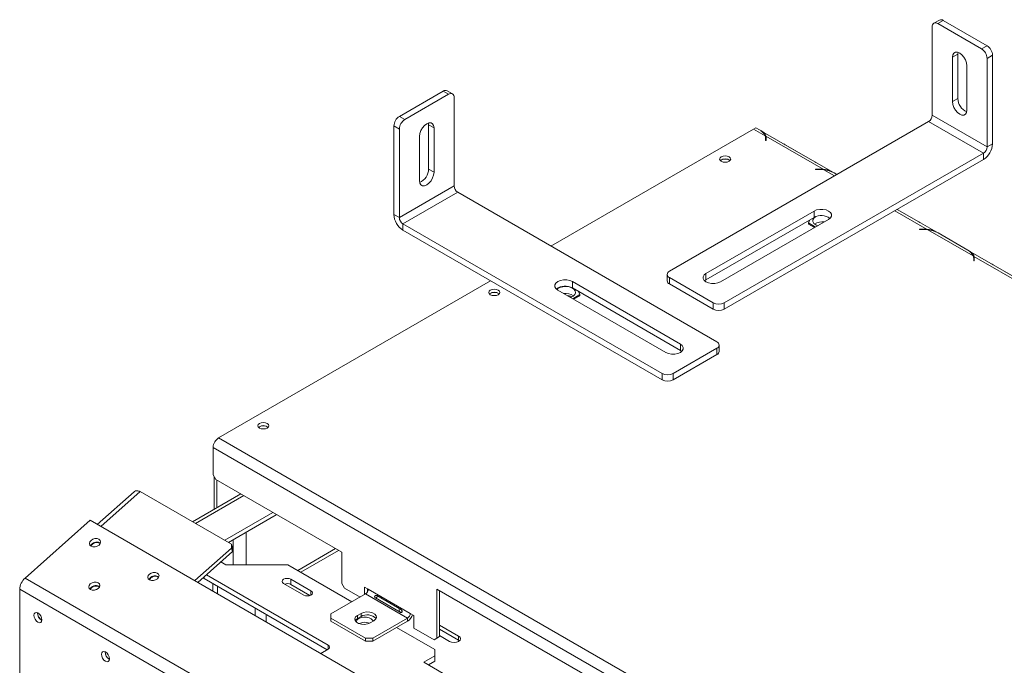
# Model space of a CAD drawing. Units: millimetres. Extents: x 5 to 270, y 3 to 206.
# Drawn here: x 166 to 185, y 90 to 102 of the extents above; entities that cross this region are included whole.
import ezdxf

# ---------------------------------------------------------------- set-up
doc = ezdxf.new("R2010")
doc.units = ezdxf.units.MM

msp = doc.modelspace()

# ---------------------------------------------------------------- linework, layer by layer
at = {"color": 7, "linetype": 'Continuous', "lineweight": 15}
for p, q in [((184.01162127, 102.2573449), (183.90555525, 102.19611429)), ((184.08661517, 102.2499187), (183.98054915, 102.18868809)), ((184.08661517, 102.2499187), (184.93514331, 101.76007383)), ((183.87448314, 100.41270187), (183.87448314, 102.12743757)), ((183.98054915, 102.18868809), (184.82907729, 101.69884322)), ((184.82907729, 101.69884322), (184.93514331, 101.76007383)), ((184.26339187, 101.53548198), (184.36945788, 101.59671259)), ((184.26339187, 100.67811413), (184.26339187, 101.53548198)), ((184.36945788, 101.59671259), (184.3730713, 101.63130687)), ((184.36945788, 100.73934473), (184.36945788, 101.59671259)), ((185.04120933, 101.5763621), (184.93514331, 101.51513149)), ((184.93514331, 99.80039578), (184.93514331, 101.51513149)), ((185.04120933, 99.86162639), (185.04120933, 101.5763621)), ((184.54623458, 101.37220036), (184.54623458, 100.5148325)), ((173.55072413, 100.39259024), (174.39925227, 100.88243511)), ((173.65679015, 100.33135963), (174.50531829, 100.8212045)), ((174.50531829, 100.8212045), (174.39925227, 100.88243511)), ((174.58031219, 100.82863071), (174.47424617, 100.88986132)), ((174.6113843, 99.04521828), (174.6113843, 100.75995399)), ((184.26339187, 100.67811413), (184.36945788, 100.73934473)), ((173.55072413, 100.39259024), (173.65679015, 100.33135963)), ((183.87448314, 100.41270187), (184.93514331, 99.80039578)), ((173.55072413, 100.1476479), (173.44465811, 100.20887851)), ((173.44465811, 98.49414281), (173.44465811, 100.20887851)), ((173.55072413, 98.4329122), (173.55072413, 100.1476479)), ((174.11279614, 100.26382328), (174.11640956, 100.229229)), ((174.22247557, 100.16799839), (174.11640956, 100.229229)), ((174.11640956, 100.229229), (174.11640956, 99.37186115)), ((174.22247557, 100.16799839), (174.22247557, 99.31063054)), ((176.48523739, 97.88181184), (180.40965991, 100.14733274)), ((178.78331431, 97.39197859), (183.80377246, 100.29022738)), ((180.40965991, 100.14733274), (180.4547053, 100.17333689)), ((180.63716994, 100.015994), (180.40965991, 100.14733274)), ((180.4547053, 100.17333689), (180.52907345, 100.13040508)), ((183.80377246, 100.29022738), (184.86443263, 99.6779213)), ((173.93963286, 99.14734892), (173.93963286, 100.00471677)), ((181.94510479, 99.31165855), (180.55306316, 100.11526708)), ((180.64623074, 99.96712345), (180.64623074, 99.9222914)), ((181.75975175, 99.36794131), (180.65055833, 100.00826504)), ((180.65055833, 100.00826504), (180.65055833, 99.94702448)), ((180.65623074, 99.9222914), (180.65623074, 99.96951466)), ((180.64623074, 99.9222914), (180.65623074, 99.9222914)), ((181.59772123, 99.51347639), (181.02472088, 99.84426246)), ((184.93514331, 99.80039578), (185.04120933, 99.86162639)), ((179.84397448, 96.7796725), (184.86443263, 99.6779213)), ((184.86443263, 99.55544018), (184.86443263, 99.6779213)), ((174.22247557, 99.31063054), (174.11640956, 99.37186115)), ((179.78401452, 99.54632501), (179.76973039, 99.53617449)), ((179.84397448, 96.65719138), (184.86443263, 99.55544018)), ((181.69262684, 99.37121592), (181.61082489, 99.37121592)), ((181.61082489, 99.37121592), (181.61082489, 99.36544305)), ((181.75975175, 99.36794131), (181.75975175, 99.35643423)), ((181.61082489, 99.36544305), (181.6884847, 99.36544305)), ((181.97132742, 99.29780958), (182.02799778, 99.26509448)), ((173.55072413, 98.4329122), (174.6113843, 99.04521828)), ((173.62143481, 98.31043771), (174.68209498, 98.92274379)), ((179.70255313, 96.024495), (174.68209498, 98.92274379)), ((173.44465811, 98.49414281), (173.55072413, 98.4329122)), ((179.49042109, 97.35115818), (181.58345717, 98.55944218)), ((179.49042109, 97.22867706), (181.58345717, 98.43696106)), ((181.58345717, 98.55944218), (181.58345717, 98.43696106)), ((183.96035911, 98.14827699), (183.19362475, 98.59090332)), ((183.61297556, 98.35009483), (183.19473129, 98.59154211)), ((178.64189296, 95.41218891), (173.62143481, 98.31043771)), ((173.62143481, 98.31043771), (173.62143481, 98.18795659)), ((181.86629988, 98.39616056), (179.77326381, 97.18787656)), ((181.50313702, 98.39059323), (181.47432403, 98.32851658)), ((181.47432403, 98.32851658), (181.6117242, 98.24919715)), ((181.47432403, 98.32851658), (181.47432403, 98.30810306)), ((181.47432403, 98.30810306), (181.59404365, 98.23899039)), ((181.61527697, 98.29204862), (181.65522029, 98.27430691)), ((178.64189296, 95.28970779), (173.62143481, 98.18795659)), ((183.70788117, 98.20783436), (183.62607922, 98.20783436)), ((183.62607922, 98.20783436), (183.62607922, 98.20206149)), ((183.62607922, 98.20206149), (183.70373903, 98.20206149)), ((183.77500608, 98.20455975), (183.77500608, 98.19305267)), ((184.66767859, 97.68923088), (183.78839447, 98.1968308)), ((183.98658174, 98.13442802), (184.5595821, 97.80364196)), ((185.97561344, 96.98489543), (184.58357181, 97.78850396)), ((185.7902604, 97.04117819), (184.68106698, 97.68150193)), ((184.68106698, 97.68150193), (184.68106698, 97.62026137)), ((184.67673939, 97.64036034), (184.67673939, 97.59552828)), ((184.67673939, 97.59552828), (184.68673939, 97.59552828)), ((184.68673939, 97.59552828), (184.68673939, 97.64275154)), ((185.62822989, 97.18671327), (185.05522953, 97.51749934)), ((178.73938033, 97.33074798), (178.73938033, 97.20826685)), ((178.78331431, 97.26951737), (179.63184245, 96.7796725)), ((178.78331431, 97.26951737), (178.78331431, 97.14703625)), ((179.49042109, 97.35115818), (179.49042109, 97.22867706)), ((170.05068968, 94.16722652), (175.31849396, 97.2082652)), ((176.90241027, 97.1919586), (178.99544635, 95.98367459)), ((176.90241027, 97.1919586), (176.90241027, 97.06947748)), ((178.78331431, 97.14703625), (179.63184245, 96.65719138)), ((179.46229499, 97.20827681), (179.49042109, 97.22867706)), ((175.31156413, 96.96443436), (175.29596288, 96.95309222)), ((178.71260363, 95.82039297), (176.61956756, 97.02867698)), ((176.90241027, 97.06947748), (178.99544635, 95.86119347)), ((176.90949858, 96.86130336), (177.04689875, 96.94062279)), ((176.92717913, 96.8510966), (177.04689875, 96.92020927)), ((177.04689875, 96.94062279), (177.01808576, 97.00269944)), ((177.04689875, 96.94062279), (177.04689875, 96.92020927)), ((179.63184245, 96.65719138), (179.63184245, 96.7796725)), ((179.84397448, 96.7796725), (179.84397448, 96.65719138)), ((178.99544635, 95.98367459), (178.99544635, 95.86119347)), ((179.74648711, 95.84078327), (179.74648711, 95.96326439)), ((178.85402499, 95.41218891), (179.70255313, 95.90203378)), ((178.85402499, 95.28970779), (179.70255313, 95.77955266)), ((178.99544635, 95.86119347), (179.02357245, 95.84079322)), ((179.70255313, 95.77955266), (179.70255313, 95.90203378)), ((178.64189296, 95.28970779), (178.64189296, 95.41218891)), ((178.85402499, 95.41218891), (178.85402499, 95.28970779)), ((170.83911374, 94.38254371), (170.82351285, 94.3712019)), ((170.05068968, 94.16722652), (259.28756547, 42.65187466)), ((169.94462366, 93.98351479), (259.18149945, 42.46816293)), ((169.94462366, 93.45276326), (169.94462366, 93.98351479)), ((169.94462366, 93.45276326), (169.99765667, 93.36090739)), ((169.96230133, 92.78554037), (169.96230133, 93.42214464)), ((169.99765667, 93.36090739), (172.43717507, 91.9526034)), ((170.01533434, 92.81615567), (170.01533434, 93.35070229)), ((168.41354352, 93.12445163), (167.70067725, 92.49234915)), ((170.29803294, 92.10920791), (168.53026599, 93.12971805)), ((170.47831546, 93.08342898), (169.54438257, 92.54428101)), ((170.16863991, 92.18390492), (171.10257279, 92.72305289)), ((167.56283901, 92.57192146), (166.30163242, 91.45360258)), ((212.11056623, 66.85506594), (167.56283901, 92.57192146)), ((170.23936208, 92.14307788), (171.16423875, 92.67699781)), ((171.16423875, 92.67699781), (171.16423875, 92.6874539)), ((170.58087565, 91.70778667), (170.58087565, 92.34022946)), ((167.74819623, 92.12569259), (167.75627881, 92.12032635)), ((167.74939123, 92.13520405), (167.75974707, 92.12809409)), ((170.32914564, 92.19490882), (170.32914564, 91.70778667)), ((169.5885759, 91.40248845), (170.29983999, 92.03317027)), ((169.64631833, 91.36915446), (170.31814126, 91.96486358)), ((170.29983999, 92.03317027), (170.29803294, 92.10920791)), ((170.29803294, 92.10920791), (170.31633421, 92.04090122)), ((170.31814126, 91.96486358), (170.29983999, 92.03317027)), ((170.31633421, 92.04090122), (170.31814126, 91.96486358)), ((172.3168247, 92.02208019), (171.58297828, 91.59843967)), ((172.43717507, 91.35040455), (172.43717507, 91.9526034)), ((170.09259655, 91.76487183), (170.19148167, 91.70778667)), ((170.19148167, 91.70778667), (171.3935632, 91.70778667)), ((171.3935632, 91.70778667), (172.63147382, 90.99315608)), ((210.84935964, 65.73674706), (166.30163242, 91.45360258)), ((168.87956708, 91.4725661), (168.88765059, 91.46719915)), ((168.88076208, 91.48207756), (168.89111848, 91.47496714)), ((169.7672176, 91.44243745), (172.15368862, 90.06475705)), ((169.81376736, 91.51763244), (172.17138066, 90.15661126)), ((171.83904047, 91.20569568), (171.45013174, 91.43020791)), ((171.45013174, 91.32814031), (171.45013174, 91.43020791)), ((210.74454082, 65.51849287), (166.19681361, 91.2353484)), ((166.19681361, 91.2353484), (166.19681361, 87.50250382)), ((167.73332086, 91.28434287), (167.74140287, 91.27897706)), ((167.73451586, 91.29385432), (167.74487111, 91.28674485)), ((169.94045876, 91.34242745), (169.94045876, 91.1993508)), ((170.02884711, 91.29140195), (170.02884711, 91.14832529)), ((171.30871038, 91.3485671), (171.69761911, 91.12405487)), ((171.81909936, 91.11513984), (171.45013174, 91.32814031)), ((172.43717507, 91.35040455), (172.49020807, 91.25854869)), ((172.7907026, 91.08507689), (172.49020807, 91.25854869)), ((172.94982748, 91.23817829), (172.8791168, 91.2789987)), ((172.8791168, 91.2789987), (172.8791168, 91.13611733)), ((172.93214981, 91.2483834), (172.93214981, 91.18232717)), ((173.76300028, 90.76874363), (172.94982748, 91.23817829)), ((177.3515672, 89.46261506), (174.2756527, 91.2383027)), ((174.2756527, 91.2383027), (174.2756527, 90.28907401)), ((174.32868571, 91.2076874), (174.32868571, 90.31968931)), ((172.22504303, 90.75852858), (172.89679447, 91.14632243)), ((172.89679447, 91.14632243), (173.70996727, 90.67688776)), ((173.08701043, 91.06790038), (173.56430751, 90.79236264)), ((173.59015619, 90.83713386), (173.11285911, 91.1126716)), ((166.62107768, 90.63804708), (166.62785207, 90.63447762)), ((170.96978438, 90.60513377), (170.96978438, 90.74821042)), ((172.22504303, 90.67688776), (172.22504303, 90.75852858)), ((172.89679447, 90.28909391), (172.22504303, 90.67688776)), ((172.22504303, 90.6156472), (172.22504303, 90.67688776)), ((172.89679447, 90.22785335), (172.22504303, 90.6156472)), ((172.73769545, 90.72791327), (172.80840613, 90.76873368)), ((172.73769545, 90.66667271), (172.73769545, 90.72791327)), ((172.73769545, 90.66667271), (172.80840613, 90.70749312)), ((172.80840613, 90.70749312), (172.80840613, 90.76873368)), ((173.0558935, 90.62586226), (172.98518282, 90.58504185)), ((173.70996727, 90.67688776), (173.03821583, 90.28909391)), ((173.70996727, 90.6156472), (173.03821583, 90.22785335)), ((173.70996727, 90.67688776), (173.70996727, 90.6156472)), ((173.83371096, 90.72792322), (173.76300028, 90.76874363)), ((173.83371096, 90.48296098), (173.83371096, 90.72792322)), ((173.49768825, 90.49310113), (174.23613246, 90.06680637)), ((174.22261969, 90.25844875), (173.83371096, 90.48296098)), ((174.69952373, 90.32965756), (174.32868571, 90.5437378)), ((174.32868571, 90.46208372), (174.69952373, 90.24800348)), ((173.03821583, 90.28909391), (172.89679447, 90.28909391)), ((172.89679447, 90.22785335), (172.89679447, 90.28909391)), ((173.03821583, 90.22785335), (172.89679447, 90.22785335)), ((173.03821583, 90.22785335), (173.03821583, 90.28909391)), ((174.22261969, 90.25844875), (174.2756527, 90.28907401)), ((174.2756527, 90.28906405), (174.22261969, 90.25844875)), ((174.2756527, 90.28907401), (174.32868571, 90.31968931)), ((174.32868571, 90.31968931), (174.2756527, 90.28906405)), ((174.32868571, 90.33963577), (174.52274703, 90.22760655)), ((174.69952373, 90.24800348), (174.69952373, 90.32965756)), ((174.69952373, 90.24800348), (174.71420514, 90.23780502)), ((172.17138066, 90.07497045), (172.02976718, 89.99321872)), ((174.23613246, 89.94434515), (174.23613246, 90.06680637)), ((167.92922522, 89.88286958), (167.93599962, 89.87930011)), ((174.23613246, 89.94434515), (174.02400042, 89.82188393)), ((174.23613246, 89.84227755), (174.11240314, 89.77085013)), ((174.23613246, 89.84227755), (174.23613246, 89.94434515)), ((174.02400042, 89.82188393), (176.14532077, 88.59727176))]:
    msp.add_line(p, q, dxfattribs=at)
at = {"color": 8, "linetype": 'Continuous', "lineweight": 15}
for p, q in [((180.65056186, 99.94701249), (180.64623074, 99.94951279)), ((181.02361433, 99.84362366), (181.02472088, 99.84426246)), ((181.59661469, 99.5128376), (181.59772123, 99.51347639)), ((181.69262684, 99.36543067), (181.69262684, 99.37121592)), ((181.98295238, 99.23909033), (181.77314014, 99.36021236)), ((183.77500608, 98.20455975), (183.14969581, 98.56554368)), ((183.61186902, 98.34945604), (183.61297556, 98.35009483)), ((183.70788117, 98.20204911), (183.70788117, 98.20783436)), ((184.68107051, 97.62024937), (184.67673939, 97.62274968)), ((185.05412299, 97.51686054), (185.05522953, 97.51749934)), ((168.53026599, 93.12971805), (167.76777594, 92.45361389)), ((169.60295449, 92.51046816), (170.53688737, 93.04961614)), ((172.37539661, 91.98826735), (171.64155019, 91.56462683)), ((169.7672176, 91.47635651), (169.7672176, 91.44243745)), ((171.83904047, 91.12405487), (171.83904047, 91.20569568)), ((170.75765235, 90.72759498), (170.75765235, 90.87067164)), ((172.17138066, 90.07497045), (172.17138066, 90.15661126))]:
    msp.add_line(p, q, dxfattribs=at)
at = {"color": 7, "linetype": 'Continuous', "lineweight": 15, "flags": 128}
for points in [[(184.26339187, 101.53548198), (184.27031352, 101.58195119), (184.29040094, 101.6158801), (184.32168784, 101.63394751), (184.36111162, 101.63438486), (184.40481322, 101.61714933), (184.44851483, 101.58392806), (184.48793861, 101.53797298), (184.5192255, 101.48378249), (184.53931293, 101.42666114), (184.54623458, 101.37220036)], [(184.54623458, 100.5148325), (184.53931293, 100.46836329), (184.5192255, 100.43443438), (184.48793861, 100.41636697), (184.44851483, 100.41592962), (184.40481322, 100.43316515), (184.36111162, 100.46638642), (184.32168784, 100.5123415), (184.29040094, 100.56653199), (184.27031352, 100.62365334), (184.26339187, 100.67811413)], [(173.93963286, 100.00471677), (173.94655452, 100.05917755), (173.96664194, 100.1162989), (173.99792883, 100.17048939), (174.03735262, 100.21644447), (174.08105422, 100.24966574), (174.12475582, 100.26690127), (174.16417961, 100.26646392), (174.1954665, 100.24839651), (174.21555392, 100.2144676), (174.22247557, 100.16799839)], [(181.02472088, 99.84426246), (181.00450967, 99.85509519), (180.99972828, 99.85741279)], [(179.78578229, 99.60960709), (179.76247922, 99.58947389), (179.75429627, 99.56572516), (179.76247922, 99.54197642), (179.78578229, 99.52184322), (179.8206578, 99.50839064), (179.86179627, 99.50366673), (179.90293474, 99.50839064), (179.93781025, 99.52184322), (179.96111332, 99.54197642), (179.96929627, 99.56572516), (179.96111332, 99.58947389), (179.93781025, 99.60960709), (179.90293474, 99.62305967), (179.86179627, 99.62778359), (179.8206578, 99.62305967), (179.78578229, 99.60960709)], [(179.86358137, 99.50367529), (179.86179627, 99.50368365), (179.86001117, 99.50367529)], [(181.62271383, 99.49777089), (181.61793244, 99.50097376), (181.59772123, 99.51347639)], [(174.22247557, 99.31063054), (174.21555392, 99.25616975), (174.1954665, 99.1990484), (174.16417961, 99.14485791), (174.12475582, 99.09890283), (174.08105422, 99.06568156), (174.03735262, 99.04844604), (173.99792883, 99.04888338), (173.96664194, 99.06695079), (173.94655452, 99.1008797), (173.93963286, 99.14734892)], [(181.61862542, 98.45313538), (181.61527697, 98.45124821), (181.57941652, 98.42275463), (181.56056357, 98.38925841), (181.56056357, 98.35403841), (181.57941652, 98.3205422), (181.61527697, 98.29204862)], [(181.58345717, 98.55944218), (181.63408042, 98.5806748), (181.69359163, 98.59183744), (181.75616542, 98.59183744), (181.81567662, 98.5806748), (181.86629988, 98.55944218), (181.90307983, 98.530218), (181.92241619, 98.49586291), (181.92241619, 98.45973983), (181.90307983, 98.42538475), (181.86629988, 98.39616056)], [(183.63796815, 98.33438933), (183.63318677, 98.3375922), (183.61297556, 98.35009483)], [(185.05522953, 97.51749934), (185.03501832, 97.52833208), (185.03023694, 97.53064967)], [(179.77326381, 97.18787656), (179.72264055, 97.16664394), (179.66312934, 97.1554813), (179.60055556, 97.1554813), (179.54104435, 97.16664394), (179.49042109, 97.18787656), (179.45364115, 97.21710074), (179.43430478, 97.25145583), (179.43430478, 97.28757891), (179.45364115, 97.321934), (179.49042109, 97.35115818)], [(176.61956756, 97.02867698), (176.58278761, 97.05790116), (176.56345125, 97.09225625), (176.56345125, 97.12837933), (176.58278761, 97.16273441), (176.61956756, 97.1919586), (176.67019082, 97.21319121), (176.72970203, 97.22435385), (176.79227581, 97.22435385), (176.85178702, 97.21319121), (176.90241027, 97.1919586)], [(176.86600249, 96.88641312), (176.8742646, 96.88934455), (176.91960345, 96.91291133), (176.95010817, 96.94341275), (176.96279275, 96.97786311), (176.95641552, 97.01289017), (176.93160075, 97.04506524), (176.89077746, 97.0712388), (176.83794174, 97.0888488), (176.7782655, 97.09617145), (176.71759027, 97.09248996), (176.66185537, 97.0781647), (176.61651652, 97.05459792), (176.6005494, 97.04138287)], [(175.3133319, 97.02771644), (175.29002883, 97.00758324), (175.28184588, 96.9838345), (175.29002883, 96.96008577), (175.3133319, 96.93995257), (175.34820741, 96.92649999), (175.38934588, 96.92177607), (175.43048435, 96.92649999), (175.46535986, 96.93995257), (175.48866293, 96.96008577), (175.49684588, 96.9838345), (175.48866293, 97.00758324), (175.46535986, 97.02771644), (175.43048435, 97.04116901), (175.38934588, 97.04589293), (175.34820741, 97.04116901), (175.3133319, 97.02771644)], [(175.39113298, 96.92178462), (175.38934588, 96.921793), (175.38755877, 96.92178462)], [(178.99544635, 95.98367459), (179.0322263, 95.95445041), (179.05156266, 95.92009532), (179.05156266, 95.88397224), (179.0322263, 95.84961715), (178.99544635, 95.82039297), (178.94482309, 95.79916036), (178.88531188, 95.78799771), (178.8227381, 95.78799771), (178.76322689, 95.79916036), (178.71260363, 95.82039297)], [(170.84088151, 94.44582578), (170.81757844, 94.42569258), (170.80939549, 94.40194385), (170.81757844, 94.37819512), (170.84088151, 94.35806191), (170.87575702, 94.34460934), (170.91689549, 94.33988542), (170.95803396, 94.34460934), (170.99290947, 94.35806191), (171.01621254, 94.37819512), (171.02439549, 94.40194385), (171.01621254, 94.42569258), (170.99290947, 94.44582578), (170.95803396, 94.45927836), (170.91689549, 94.46400228), (170.87575702, 94.45927836), (170.84088151, 94.44582578)], [(170.91867794, 94.33989401), (170.91689549, 94.33990235), (170.91511304, 94.33989401)], [(167.73108996, 92.20351073), (167.75513671, 92.18125621), (167.76408448, 92.15224753), (167.75657107, 92.12090101), (167.73374031, 92.09198886), (167.69906799, 92.06991271), (167.65783264, 92.05803343), (167.61631199, 92.05815956), (167.58082717, 92.07027188), (167.55678042, 92.0925264), (167.54783264, 92.12153508), (167.55534606, 92.15288161), (167.57817682, 92.18179375), (167.61284914, 92.20386991), (167.65408448, 92.21574918), (167.69560514, 92.21562305), (167.73108996, 92.20351073)], [(168.86246081, 91.55038424), (168.88650756, 91.52812972), (168.89545533, 91.49912104), (168.88794192, 91.46777452), (168.86511116, 91.43886237), (168.83043884, 91.41678622), (168.78920349, 91.40490694), (168.74768284, 91.40503307), (168.71219802, 91.41714539), (168.68815127, 91.43939991), (168.67920349, 91.46840859), (168.68671691, 91.49975512), (168.70954767, 91.52866726), (168.74421999, 91.55074342), (168.78545533, 91.56262269), (168.82697599, 91.56249656), (168.86246081, 91.55038424)], [(167.71621459, 91.36216101), (167.74026134, 91.33990648), (167.74920911, 91.31089781), (167.7416957, 91.27955128), (167.71886494, 91.25063914), (167.68419261, 91.22856298), (167.64295727, 91.21668371), (167.60143662, 91.21680983), (167.5659518, 91.22892216), (167.54190505, 91.25117668), (167.53295727, 91.28018536), (167.54047069, 91.31153188), (167.56330145, 91.34044403), (167.59797377, 91.36252018), (167.63920911, 91.37439945), (167.68072977, 91.37427333), (167.71621459, 91.36216101)], [(169.7672176, 91.44243745), (169.75206395, 91.44961676), (169.74117687, 91.45326605)], [(171.45013174, 91.43020791), (171.4176894, 91.44272194), (171.37942106, 91.44711628), (171.34115272, 91.44272194), (171.30871038, 91.43020791), (171.28703311, 91.41147935), (171.27942106, 91.38938751), (171.28703311, 91.36729566), (171.30871038, 91.3485671)], [(171.69761911, 91.12405487), (171.73006145, 91.11154085), (171.76832979, 91.1071465), (171.80659813, 91.11154085), (171.83904047, 91.12405487), (171.86071774, 91.14278343), (171.86832979, 91.16487528), (171.86071774, 91.18696712), (171.83904047, 91.20569568)], [(166.550367, 90.59722667), (166.58013278, 90.58688035), (166.605367, 90.59178337), (166.62222796, 90.61118928), (166.62814874, 90.64214372), (166.62222796, 90.67993414), (166.605367, 90.71880731), (166.58013278, 90.75284513), (166.550367, 90.77686565), (166.52060121, 90.78721197), (166.495367, 90.78230896), (166.47850604, 90.76290304), (166.47258525, 90.73194861), (166.47850604, 90.69415818), (166.495367, 90.65528502), (166.52060121, 90.6212472), (166.550367, 90.59722667)], [(172.80840613, 90.76873368), (172.85819162, 90.78885803), (172.91689756, 90.79793889), (172.97744315, 90.79488096), (173.03252569, 90.78005309), (173.07550142, 90.75524373), (173.10118683, 90.72344525), (173.10648389, 90.68849303), (173.09075368, 90.65460281), (173.0558935, 90.62586226)], [(173.60802838, 90.80504582), (173.57875948, 90.7929559), (173.57228938, 90.78888049)], [(172.98518282, 90.58504185), (172.93539733, 90.5649175), (172.87669139, 90.55583664), (172.8161458, 90.55889457), (172.76106326, 90.57372244), (172.71808753, 90.5985318), (172.69240212, 90.63033028), (172.68710506, 90.6652825), (172.70283527, 90.69917272), (172.73769545, 90.72791327)], [(172.69467108, 90.62585728), (172.70283527, 90.63793216), (172.73769545, 90.66667271)], [(173.04255218, 90.61816048), (173.03340652, 90.63769511), (173.00602413, 90.66422355), (172.96520429, 90.68418191), (172.91537046, 90.6954074), (172.86192292, 90.69668355), (172.81065353, 90.68787209), (172.76711812, 90.66992786)], [(174.52274703, 90.22760655), (174.56329995, 90.21196402), (174.61113538, 90.20647109), (174.65897081, 90.21196402), (174.69952373, 90.22760655), (174.72662032, 90.25101725), (174.73613538, 90.27863206), (174.72662032, 90.30624686), (174.69952373, 90.32965756)], [(167.85851454, 89.84204917), (167.88828033, 89.83170285), (167.91351454, 89.83660587), (167.93037551, 89.85601178), (167.93629629, 89.88696621), (167.93037551, 89.92475664), (167.91351454, 89.96362981), (167.88828033, 89.99766763), (167.85851454, 90.02168815), (167.82874876, 90.03203447), (167.80351454, 90.02713145), (167.78665358, 90.00772554), (167.7807328, 89.97677111), (167.78665358, 89.93898068), (167.80351454, 89.90010751), (167.82874876, 89.86606969), (167.85851454, 89.84204917)]]:
    msp.add_lwpolyline(points, dxfattribs=at)
at = {"color": 7, "linetype": 'Continuous', "lineweight": 15}
for centre, radius, start, end in [((184.04267716, 102.1885865), 0.07544659, 54.382422525, 114.307119046), ((183.93914429, 102.13792665), 0.06550638, 50.796714764, 189.21403699), ((184.70486089, 101.50465236), 0.23052072, 2.605478486, 57.39452166), ((184.81092691, 101.56588297), 0.23052072, 2.605478486, 57.39452166), ((174.44319028, 100.82110291), 0.07544659, 65.692880954, 125.617577475), ((174.54672315, 100.77044307), 0.06550638, 350.78596301, 129.203285236), ((184.65547505, 100.74307608), 0.28604151, 180.7474326, 246.762913602), ((173.67494053, 100.19839938), 0.23052072, 122.60547834, 177.394521514), ((173.78100655, 100.13716877), 0.23052072, 122.60547834, 177.394521514), ((183.72096153, 100.41968795), 0.15368048, 302.60547834, 357.394521514), ((180.42149282, 99.92049131), 0.23587577, 23.88395356, 62.864898808), ((180.50753252, 99.96668346), 0.13869892, 0.181761315, 20.825450428), ((180.51954533, 99.96929655), 0.13668558, 0.091424871, 16.56457797), ((180.5177109, 99.90765988), 0.13855689, 6.0616999, 16.505314753), ((184.6574053, 99.87909161), 0.3842012, 302.60547834, 357.394521514), ((184.7816217, 99.80738187), 0.15368048, 302.60547834, 357.394521514), ((179.86179627, 99.42389751), 0.14529249, 49.942799149, 130.057201681), ((179.86092215, 99.40718898), 0.15897678, 54.208544493, 118.931681103), ((173.83039239, 99.3755925), 0.28604151, 293.237086399, 359.252567399), ((181.69275275, 98.68417716), 0.68703878, 84.403706635, 90.010500209), ((181.68873871, 98.68189096), 0.68355213, 82.907316926, 90.021290923), ((181.71540487, 98.83093223), 0.53241977, 61.270297871, 83.774639359), ((174.76490591, 99.05220437), 0.15368048, 182.605478486, 237.39452166), ((173.82846214, 98.51160802), 0.3842012, 182.605478486, 237.39452166), ((173.70424574, 98.43989828), 0.15368048, 182.605478486, 237.39452166), ((181.72323537, 98.18734528), 0.28608737, 53.245625741, 119.24766805), ((181.75048545, 98.07306904), 0.27913982, 82.65066366, 123.696588377), ((183.70399304, 97.5185094), 0.68355213, 82.907316926, 90.021290923), ((183.70800708, 97.5207956), 0.68703878, 84.403706635, 90.010500209), ((183.73065919, 97.66755067), 0.53241977, 61.270297871, 83.774639359), ((184.45200148, 97.59372819), 0.23587577, 23.88395356, 62.864898808), ((184.53804117, 97.63992034), 0.13869892, 0.181761315, 20.825450428), ((184.55005399, 97.64253344), 0.13668558, 0.091424871, 16.56457797), ((184.54821955, 97.58089676), 0.13855689, 6.0616999, 16.505314753), ((178.80655337, 97.33074798), 0.0654923, 110.783420799, 249.216579201), ((176.76263207, 96.8198617), 0.28608737, 60.75233195, 126.754374258), ((178.81444889, 97.21575281), 0.07544089, 185.694799251, 245.625341706), ((175.38934588, 96.84200633), 0.14529296, 49.943222632, 130.056775543), ((175.38835443, 96.82608173), 0.15823464, 53.386009453, 119.031729578), ((176.77155306, 96.68866034), 0.27579057, 56.042711888, 97.610029856), ((179.73790847, 96.98437916), 0.23055329, 242.609672237, 297.390327763), ((179.73790847, 96.86189804), 0.23055329, 242.609672237, 297.390327763), ((179.67931407, 95.96326439), 0.0654923, 290.783420799, 69.216579201), ((179.67141855, 95.84826922), 0.07544089, 294.374658293, 354.305200749), ((178.74795897, 95.61689558), 0.23055329, 242.609672237, 297.390327763), ((178.74795897, 95.49441445), 0.23055329, 242.609672237, 297.390327763), ((170.91689549, 94.26011627), 0.14529243, 49.942741656, 130.057259348), ((170.91590408, 94.24419086), 0.15823485, 53.386242558, 119.031700868), ((170.17490608, 93.97303566), 0.23052072, 122.60547834, 177.394521514), ((167.68766851, 92.02046534), 0.13028686, 61.722341943, 154.096597961), ((167.68931654, 92.01574183), 0.12472365, 61.830519739, 153.196598695), ((167.71356381, 91.9236927), 0.1468248, 95.793737347, 114.38425445), ((166.50986342, 91.21930026), 0.31346089, 131.628383929, 177.065366356), ((168.81903934, 91.36733905), 0.13028669, 61.722293928, 154.096993815), ((168.82068736, 91.36261565), 0.12472339, 61.830441053, 153.19725938), ((168.84493463, 91.27056633), 0.14682469, 95.793167851, 114.384824907), ((167.67279315, 91.17911541), 0.13028703, 61.72239203, 154.096185016), ((167.67444118, 91.17439192), 0.12472381, 61.830567687, 153.196196096), ((167.69868844, 91.08234298), 0.1468248, 95.793717911, 114.384273918), ((171.37878608, 91.18808201), 0.15718312, 63.005717793, 108.599833751), ((172.83468628, 91.24341786), 0.11526036, 302.60547834, 357.394521514), ((173.59232564, 90.82869742), 0.04510403, 142.073930216, 247.608446199), ((166.70068439, 90.77382254), 0.15723091, 177.589729596, 242.404894864), ((166.70623214, 90.77666367), 0.16268326, 178.671608636, 238.436907058), ((172.79591964, 90.59955142), 0.0760419, 112.256802733, 181.884817734), ((172.88257189, 90.34315042), 0.2528255, 68.871806862, 116.197950769), ((172.92910587, 90.51230241), 0.22949475, 42.273824502, 121.731333199), ((173.64785907, 90.77398319), 0.11526036, 302.60547834, 357.394521514), ((173.58467606, 90.81083517), 0.23194015, 302.696417933, 343.136168572), ((168.0088318, 90.01864497), 0.15723077, 177.589603242, 242.405020225), ((168.01437968, 90.02148617), 0.16268326, 178.671608635, 238.436907058), ((172.15588795, 90.11579085), 0.04366153, 290.783420799, 69.216579201)]:
    msp.add_arc(centre, radius, start, end, dxfattribs=at)
for points, knots in [([(180.65055833, 100.00826504), (180.6479609, 100.02237634), (180.64355083, 100.04633532), (180.62081218, 100.07544751), (180.58144773, 100.0981414), (180.5546001, 100.11361925)], [0, 0, 0, 0, 0.31301730563, 0.53145889724, 1, 1, 1, 1]), ([(181.91533304, 99.32418461), (181.90792055, 99.32825884), (181.88486556, 99.34093087), (181.83113834, 99.36046519), (181.78565529, 99.3652285), (181.75975175, 99.36794131)], [0, 0, 0, 0, 0.16942870975, 0.52697254031, 1, 1, 1, 1]), ([(183.93058736, 98.16080305), (183.92317487, 98.16487728), (183.90011988, 98.17754931), (183.84639267, 98.19708363), (183.80090961, 98.20184695), (183.77500608, 98.20455975)], [0, 0, 0, 0, 0.1694287097, 0.5269725405, 1, 1, 1, 1]), ([(184.68106698, 97.68150193), (184.67846955, 97.69561322), (184.67405949, 97.7195722), (184.65132083, 97.74868439), (184.61195639, 97.77137828), (184.58510875, 97.78685613)], [0, 0, 0, 0, 0.3130173057, 0.5314588972, 1, 1, 1, 1]), ([(176.80937793, 96.91910179), (176.81060737, 96.9190427), (176.82981772, 96.91811946), (176.85939484, 96.91057818), (176.88165509, 96.90047674), (176.89042503, 96.89649704)], [0, 0, 0, 0, 0.0397884053, 0.6217024516, 1, 1, 1, 1]), ([(168.53026599, 93.12971805), (168.50957225, 93.13531351), (168.46818478, 93.14650442), (168.4287233, 93.14082607), (168.41778482, 93.12546803), (168.41556213, 93.1223473)], [0, 0, 0, 0, 0.4434554291, 0.8869108582, 1, 1, 1, 1]), ([(173.11285911, 91.1126716), (173.10881392, 91.11451704), (173.10165007, 91.11778525), (173.09239218, 91.11830839), (173.08624796, 91.11602395), (173.08229517, 91.11319176), (173.07876288, 91.10921597), (173.07586021, 91.10476213), (173.07365456, 91.10017973), (173.07255698, 91.0957099), (173.07245585, 91.09121812), (173.07376268, 91.08478719), (173.07833077, 91.07654458), (173.08388088, 91.07101715), (173.08701043, 91.06790038)], [0, 0, 0, 0, 0.1646058868, 0.291509964, 0.3457846993, 0.3976684818, 0.4506903205, 0.5081694716, 0.5549016248, 0.6008809372, 0.6492584194, 0.7027631236, 0.8323960798, 1, 1, 1, 1]), ([(173.12781494, 91.10403778), (173.12685316, 91.10307798), (173.12115793, 91.09739446), (173.11403872, 91.08385791), (173.10576221, 91.06937262), (173.1041232, 91.06112782), (173.10356924, 91.05834118)], [0, 0, 0, 0, 0.0826946516, 0.489681617, 0.8275185736, 1, 1, 1, 1]), ([(173.56430751, 90.79236264), (173.56851106, 90.79042574), (173.57595537, 90.78699558), (173.58658459, 90.78568052), (173.59394332, 90.78726362), (173.59870487, 90.78962876), (173.60284153, 90.79325555), (173.60596309, 90.79758298), (173.60801473, 90.80225432), (173.60870288, 90.80696058), (173.60821431, 90.81179291), (173.60591608, 90.81879635), (173.59996444, 90.82783792), (173.59369267, 90.8337821), (173.59015619, 90.83713386)], [0, 0, 0, 0, 0.164605887, 0.2915099642, 0.3457846994, 0.397668482, 0.4506903206, 0.5081694717, 0.5549016249, 0.6008809374, 0.6492584195, 0.7027631238, 0.8323960799, 1, 1, 1, 1])]:
    msp.add_open_spline(points, degree=3, knots=knots, dxfattribs=at)

doc.saveas('drawing.dxf')
